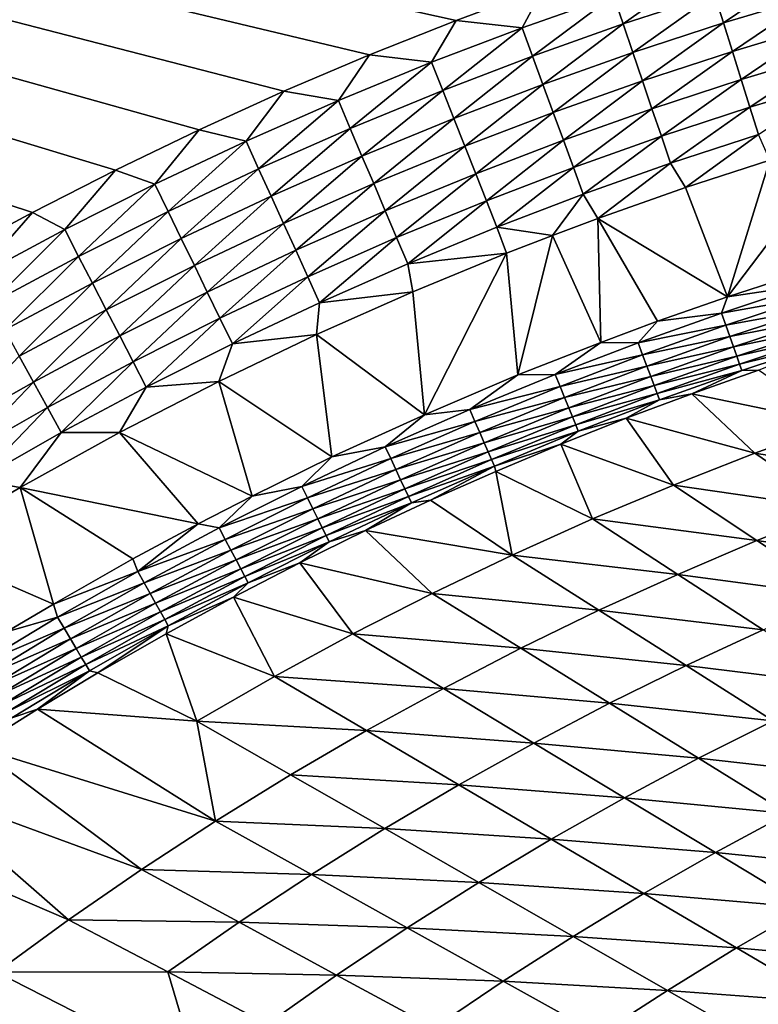
# Model space of a CAD drawing. Extents: x -97 to 72, y -152 to -77.
# Drawn here: x -74 to -68, y -91 to -83 of the extents above; entities that cross this region are included whole.
import ezdxf

# ---------------------------------------------------------------- set-up
doc = ezdxf.new("R2010")
doc.units = 0
doc.layers.add('WANNA', color=7, linetype='CONTINUOUS')

msp = doc.modelspace()

# ---------------------------------------------------------------- linework, layer by layer
at = {"layer": 'WANNA'}
for points in [[(-75.0044, -85.227), (-74.3236, -84.8598), (-96.19, -77.6728)], [(-74.3236, -84.8598), (-73.6346, -84.5084), (-96.19, -77.6728)], [(-73.6346, -84.5084), (-72.9377, -84.173), (-96.19, -77.6728)], [(-72.9377, -84.173), (-72.2332, -83.8539), (-96.19, -77.6728)], [(-72.2332, -83.8539), (-71.5215, -83.5511), (-96.19, -77.6728)], [(-71.5215, -83.5511), (-70.803, -83.2649), (-96.19, -77.6728)], [(-70.803, -83.2649), (-70.078, -82.9954), (-96.19, -77.6728)], [(-88.6624, -107.3737, -59.5), (-88.6624, -77.6728, -59.5), (-49.2074, -146.7616, -59.5)], [(-88.6624, -77.6728, -59.5), (71.639, -77.6728, -59.5), (-49.2074, -146.7616, -59.5)], [(-69.4966, -83.0576, -0.0067), (-69.4157, -83.2951, -0.0269), (-68.7322, -82.8074, -0.0067)], [(-68.657, -83.0468, -0.0269), (-68.7322, -82.8074, -0.0067), (-69.4157, -83.2951, -0.0269)], [(-68.657, -83.0468, -0.0269), (-68.5821, -83.2855, -0.0606), (-67.8926, -82.8169, -0.0269)], [(-67.8235, -83.0574, -0.0606), (-67.8926, -82.8169, -0.0269), (-68.5821, -83.2855, -0.0606)], [(-70.078, -82.9954), (-70.803, -83.2649), (-70.2548, -83.3262, -0.0067)], [(-70.2548, -83.3262, -0.0067), (-69.4966, -83.0576, -0.0067), (-70.078, -82.9954)], [(-70.2548, -83.3262, -0.0067), (-70.1681, -83.5617, -0.0269), (-69.4966, -83.0576, -0.0067)], [(-69.4157, -83.2951, -0.0269), (-69.4966, -83.0576, -0.0067), (-70.1681, -83.5617, -0.0269)], [(-69.4157, -83.2951, -0.0269), (-69.335, -83.5319, -0.0606), (-68.657, -83.0468, -0.0269)], [(-68.5821, -83.2855, -0.0606), (-68.657, -83.0468, -0.0269), (-69.335, -83.5319, -0.0606)], [(-68.5821, -83.2855, -0.0606), (-68.5077, -83.5224, -0.1079), (-67.8235, -83.0574, -0.0606)], [(-67.7548, -83.2961, -0.1079), (-67.8235, -83.0574, -0.0606), (-68.5077, -83.5224, -0.1079)], [(-70.803, -83.2649), (-71.5215, -83.5511), (-71.0062, -83.6132, -0.0067)], [(-71.0062, -83.6132, -0.0067), (-70.2548, -83.3262, -0.0067), (-70.803, -83.2649)], [(-70.1681, -83.5617, -0.0269), (-70.0817, -83.7965, -0.0606), (-69.4157, -83.2951, -0.0269)], [(-69.335, -83.5319, -0.0606), (-69.4157, -83.2951, -0.0269), (-70.0817, -83.7965, -0.0606)], [(-69.335, -83.5319, -0.0606), (-69.2549, -83.767, -0.1079), (-68.5821, -83.2855, -0.0606)], [(-68.5077, -83.5224, -0.1079), (-68.5821, -83.2855, -0.0606), (-69.2549, -83.767, -0.1079)], [(-68.5077, -83.5224, -0.1079), (-68.4342, -83.7566, -0.1684), (-67.7548, -83.2961, -0.1079)], [(-67.687, -83.532, -0.1684), (-67.7548, -83.2961, -0.1079), (-68.4342, -83.7566, -0.1684)], [(-71.0062, -83.6132, -0.0067), (-70.9138, -83.8465, -0.0269), (-70.2548, -83.3262, -0.0067)], [(-70.1681, -83.5617, -0.0269), (-70.2548, -83.3262, -0.0067), (-70.9138, -83.8465, -0.0269)], [(-71.5215, -83.5511), (-72.2332, -83.8539), (-71.7812, -83.9314, -0.0067)], [(-71.7812, -83.9314, -0.0067), (-71.0062, -83.6132, -0.0067), (-71.5215, -83.5511)], [(-70.9138, -83.8465, -0.0269), (-70.8217, -84.0791, -0.0606), (-70.1681, -83.5617, -0.0269)], [(-70.0817, -83.7965, -0.0606), (-70.1681, -83.5617, -0.0269), (-70.8217, -84.0791, -0.0606)], [(-70.0817, -83.7965, -0.0606), (-69.9959, -84.0295, -0.1079), (-69.335, -83.5319, -0.0606)], [(-69.2549, -83.767, -0.1079), (-69.335, -83.5319, -0.0606), (-69.9959, -84.0295, -0.1079)], [(-69.2549, -83.767, -0.1079), (-69.1757, -83.9993, -0.1684), (-68.5077, -83.5224, -0.1079)], [(-68.4342, -83.7566, -0.1684), (-68.5077, -83.5224, -0.1079), (-69.1757, -83.9993, -0.1684)], [(-68.4342, -83.7566, -0.1684), (-68.3618, -83.987, -0.242), (-67.687, -83.532, -0.1684)], [(-67.6203, -83.7641, -0.242), (-67.687, -83.532, -0.1684), (-68.3618, -83.987, -0.242)], [(-71.7812, -83.9314, -0.0067), (-71.683, -84.1623, -0.0269), (-71.0062, -83.6132, -0.0067)], [(-70.9138, -83.8465, -0.0269), (-71.0062, -83.6132, -0.0067), (-71.683, -84.1623, -0.0269)], [(-70.8217, -84.0791, -0.0606), (-70.7303, -84.31, -0.1079), (-70.0817, -83.7965, -0.0606)], [(-69.9959, -84.0295, -0.1079), (-70.0817, -83.7965, -0.0606), (-70.7303, -84.31, -0.1079)], [(-69.9959, -84.0295, -0.1079), (-69.9111, -84.2599, -0.1684), (-69.2549, -83.767, -0.1079)], [(-69.1757, -83.9993, -0.1684), (-69.2549, -83.767, -0.1079), (-69.9111, -84.2599, -0.1684)], [(-69.1757, -83.9993, -0.1684), (-69.0978, -84.2279, -0.242), (-68.4342, -83.7566, -0.1684)], [(-68.3618, -83.987, -0.242), (-68.4342, -83.7566, -0.1684), (-69.0978, -84.2279, -0.242)], [(-68.3618, -83.987, -0.242), (-68.291, -84.2127, -0.3282), (-67.6203, -83.7641, -0.242)], [(-72.2332, -83.8539), (-72.9377, -84.173), (-72.548, -84.2692, -0.0067)], [(-71.7812, -83.9314, -0.0067), (-72.2332, -83.8539), (-72.548, -84.2692, -0.0067)], [(-71.683, -84.1623, -0.0269), (-71.5851, -84.3925, -0.0606), (-70.9138, -83.8465, -0.0269)], [(-70.8217, -84.0791, -0.0606), (-70.9138, -83.8465, -0.0269), (-71.5851, -84.3925, -0.0606)], [(-72.548, -84.2692, -0.0067), (-72.444, -84.4975, -0.0269), (-71.7812, -83.9314, -0.0067)], [(-71.683, -84.1623, -0.0269), (-71.7812, -83.9314, -0.0067), (-72.444, -84.4975, -0.0269)], [(-70.7303, -84.31, -0.1079), (-70.6399, -84.5382, -0.1684), (-69.9959, -84.0295, -0.1079)], [(-69.9111, -84.2599, -0.1684), (-69.9959, -84.0295, -0.1079), (-70.6399, -84.5382, -0.1684)], [(-69.9111, -84.2599, -0.1684), (-69.8277, -84.4865, -0.242), (-69.1757, -83.9993, -0.1684)], [(-69.0978, -84.2279, -0.242), (-69.1757, -83.9993, -0.1684), (-69.8277, -84.4865, -0.242)], [(-69.0978, -84.2279, -0.242), (-69.0215, -84.4517, -0.3282), (-68.3618, -83.987, -0.242)], [(-68.291, -84.2127, -0.3282), (-68.3618, -83.987, -0.242), (-69.0215, -84.4517, -0.3282)], [(-71.5851, -84.3925, -0.0606), (-71.4879, -84.6211, -0.1079), (-70.8217, -84.0791, -0.0606)], [(-70.7303, -84.31, -0.1079), (-70.8217, -84.0791, -0.0606), (-71.4879, -84.6211, -0.1079)], [(-72.9377, -84.173), (-73.6346, -84.5084), (-73.306, -84.6262, -0.0067)], [(-72.548, -84.2692, -0.0067), (-72.9377, -84.173), (-73.306, -84.6262, -0.0067)], [(-72.444, -84.4975, -0.0269), (-72.3403, -84.7252, -0.0606), (-71.683, -84.1623, -0.0269)], [(-71.5851, -84.3925, -0.0606), (-71.683, -84.1623, -0.0269), (-72.3403, -84.7252, -0.0606)], [(-69.0215, -84.4517, -0.3282), (-68.896, -84.6527, -0.4265), (-68.291, -84.2127, -0.3282)], [(-68.896, -84.6527, -0.4265), (-68.1971, -84.4249, -0.4265), (-68.291, -84.2127, -0.3282)], [(-73.306, -84.6262, -0.0067), (-73.1963, -84.8518, -0.0269), (-72.548, -84.2692, -0.0067)], [(-72.444, -84.4975, -0.0269), (-72.548, -84.2692, -0.0067), (-73.1963, -84.8518, -0.0269)], [(-70.6399, -84.5382, -0.1684), (-70.551, -84.7628, -0.242), (-69.9111, -84.2599, -0.1684)], [(-69.8277, -84.4865, -0.242), (-69.9111, -84.2599, -0.1684), (-70.551, -84.7628, -0.242)], [(-69.8277, -84.4865, -0.242), (-69.746, -84.7084, -0.3282), (-69.0978, -84.2279, -0.242)], [(-69.0215, -84.4517, -0.3282), (-69.0978, -84.2279, -0.242), (-69.746, -84.7084, -0.3282)], [(-68.548, -85.5605, -0.8717), (-67.622, -85.2633, -0.8713), (-67.5332, -84.225, -0.4265)], [(-67.5332, -84.225, -0.4265), (-68.1971, -84.4249, -0.4265), (-68.548, -85.5605, -0.8717)], [(-71.4879, -84.6211, -0.1079), (-71.3918, -84.8469, -0.1684), (-70.7303, -84.31, -0.1079)], [(-70.6399, -84.5382, -0.1684), (-70.7303, -84.31, -0.1079), (-71.3918, -84.8469, -0.1684)], [(-72.3403, -84.7252, -0.0606), (-72.2373, -84.9512, -0.1079), (-71.5851, -84.3925, -0.0606)], [(-71.4879, -84.6211, -0.1079), (-71.5851, -84.3925, -0.0606), (-72.2373, -84.9512, -0.1079)], [(-69.746, -84.7084, -0.3282), (-69.6262, -84.9102, -0.4265), (-69.0215, -84.4517, -0.3282)], [(-69.6262, -84.9102, -0.4265), (-68.896, -84.6527, -0.4265), (-69.0215, -84.4517, -0.3282)], [(-68.1971, -84.4249, -0.4265), (-68.896, -84.6527, -0.4265), (-68.548, -85.5605, -0.8717)], [(-73.6346, -84.5084), (-74.3236, -84.8598), (-74.0548, -85.0022, -0.0067)], [(-73.306, -84.6262, -0.0067), (-73.6346, -84.5084), (-74.0548, -85.0022, -0.0067)], [(-73.1963, -84.8518, -0.0269), (-73.0868, -85.0768, -0.0606), (-72.444, -84.4975, -0.0269)], [(-72.3403, -84.7252, -0.0606), (-72.444, -84.4975, -0.0269), (-73.0868, -85.0768, -0.0606)], [(-71.3918, -84.8469, -0.1684), (-71.2972, -85.0692, -0.242), (-70.6399, -84.5382, -0.1684)], [(-70.551, -84.7628, -0.242), (-70.6399, -84.5382, -0.1684), (-71.2972, -85.0692, -0.242)], [(-70.551, -84.7628, -0.242), (-70.464, -84.9827, -0.3282), (-69.8277, -84.4865, -0.242)], [(-69.746, -84.7084, -0.3282), (-69.8277, -84.4865, -0.242), (-70.464, -84.9827, -0.3282)], [(-74.0548, -85.0022, -0.0067), (-73.9394, -85.225, -0.0269), (-73.306, -84.6262, -0.0067)], [(-73.1963, -84.8518, -0.0269), (-73.306, -84.6262, -0.0067), (-73.9394, -85.225, -0.0269)], [(-72.2373, -84.9512, -0.1079), (-72.1356, -85.1746, -0.1684), (-71.4879, -84.6211, -0.1079)], [(-71.3918, -84.8469, -0.1684), (-71.4879, -84.6211, -0.1079), (-72.1356, -85.1746, -0.1684)], [(-69.746, -84.7084, -0.3282), (-70.464, -84.9827, -0.3282), (-70.0017, -85.0506, -0.4265)], [(-70.0017, -85.0506, -0.4265), (-69.6262, -84.9102, -0.4265), (-69.746, -84.7084, -0.3282)], [(-68.896, -84.6527, -0.4265), (-69.6262, -84.9102, -0.4265), (-68.548, -85.5605, -0.8717)], [(-73.0868, -85.0768, -0.0606), (-72.9782, -85.3001, -0.1079), (-72.3403, -84.7252, -0.0606)], [(-72.2373, -84.9512, -0.1079), (-72.3403, -84.7252, -0.0606), (-72.9782, -85.3001, -0.1079)], [(-71.2972, -85.0692, -0.242), (-71.2046, -85.2868, -0.3282), (-70.551, -84.7628, -0.242)], [(-70.464, -84.9827, -0.3282), (-70.551, -84.7628, -0.242), (-71.2046, -85.2868, -0.3282)], [(-74.3236, -84.8598), (-75.0044, -85.227), (-74.7939, -85.397, -0.0067)], [(-74.0548, -85.0022, -0.0067), (-74.3236, -84.8598), (-74.7939, -85.397, -0.0067)], [(-73.9394, -85.225, -0.0269), (-73.8243, -85.4471, -0.0606), (-73.1963, -84.8518, -0.0269)], [(-73.0868, -85.0768, -0.0606), (-73.1963, -84.8518, -0.0269), (-73.8243, -85.4471, -0.0606)], [(-72.1356, -85.1746, -0.1684), (-72.0354, -85.3943, -0.242), (-71.3918, -84.8469, -0.1684)], [(-71.2972, -85.0692, -0.242), (-71.3918, -84.8469, -0.1684), (-72.0354, -85.3943, -0.242)], [(-72.9782, -85.3001, -0.1079), (-72.8708, -85.5209, -0.1684), (-72.2373, -84.9512, -0.1079)], [(-72.1356, -85.1746, -0.1684), (-72.2373, -84.9512, -0.1079), (-72.8708, -85.5209, -0.1684)], [(-69.6262, -84.9102, -0.4265), (-70.0017, -85.0506, -0.4265), (-69.6015, -85.9388, -0.8723)], [(-69.1287, -85.7636, -0.872), (-68.548, -85.5605, -0.8717), (-69.6262, -84.9102, -0.4265)], [(-69.6015, -85.9388, -0.8723), (-69.1287, -85.7636, -0.872), (-69.6262, -84.9102, -0.4265)], [(-74.7939, -85.397, -0.0067), (-74.6729, -85.6168, -0.0269), (-74.0548, -85.0022, -0.0067)], [(-73.9394, -85.225, -0.0269), (-74.0548, -85.0022, -0.0067), (-74.6729, -85.6168, -0.0269)], [(-70.464, -84.9827, -0.3282), (-71.2046, -85.2868, -0.3282), (-70.3835, -85.1989, -0.4265)], [(-70.3835, -85.1989, -0.4265), (-70.0017, -85.0506, -0.4265), (-70.464, -84.9827, -0.3282)], [(-73.8243, -85.4471, -0.0606), (-73.7101, -85.6677, -0.1079), (-73.0868, -85.0768, -0.0606)], [(-72.9782, -85.3001, -0.1079), (-73.0868, -85.0768, -0.0606), (-73.7101, -85.6677, -0.1079)], [(-72.0354, -85.3943, -0.242), (-71.9374, -85.6095, -0.3282), (-71.2972, -85.0692, -0.242)], [(-71.2046, -85.2868, -0.3282), (-71.2972, -85.0692, -0.242), (-71.9374, -85.6095, -0.3282)], [(-70.0017, -85.0506, -0.4265), (-70.3835, -85.1989, -0.4265), (-70.2892, -86.2097, -0.8726)], [(-70.2892, -86.2097, -0.8726), (-69.6015, -85.9388, -0.8723), (-70.0017, -85.0506, -0.4265)], [(-72.8708, -85.5209, -0.1684), (-72.7652, -85.738, -0.242), (-72.1356, -85.1746, -0.1684)], [(-72.0354, -85.3943, -0.242), (-72.1356, -85.1746, -0.1684), (-72.7652, -85.738, -0.242)], [(-71.1638, -85.5202, -0.4265), (-70.3835, -85.1989, -0.4265), (-71.2046, -85.2868, -0.3282)], [(-70.3835, -85.1989, -0.4265), (-71.1638, -85.5202, -0.4265), (-71.0667, -86.5396, -0.8729)], [(-71.0667, -86.5396, -0.8729), (-70.2892, -86.2097, -0.8726), (-70.3835, -85.1989, -0.4265)], [(-74.6729, -85.6168, -0.0269), (-74.5522, -85.8359, -0.0606), (-73.9394, -85.225, -0.0269)], [(-73.8243, -85.4471, -0.0606), (-73.9394, -85.225, -0.0269), (-74.5522, -85.8359, -0.0606)], [(-67.622, -85.2633, -0.8713), (-68.548, -85.5605, -0.8717), (-67.8974, -85.4654, -0.9298)], [(-73.7101, -85.6677, -0.1079), (-73.5972, -85.8856, -0.1684), (-72.9782, -85.3001, -0.1079)], [(-72.8708, -85.5209, -0.1684), (-72.9782, -85.3001, -0.1079), (-73.5972, -85.8856, -0.1684)], [(-71.2046, -85.2868, -0.3282), (-71.9374, -85.6095, -0.3282), (-71.1638, -85.5202, -0.4265)], [(-74.5522, -85.8359, -0.0606), (-74.4324, -86.0535, -0.1079), (-73.8243, -85.4471, -0.0606)], [(-73.7101, -85.6677, -0.1079), (-73.8243, -85.4471, -0.0606), (-74.4324, -86.0535, -0.1079)], [(-72.7652, -85.738, -0.242), (-72.6617, -85.9507, -0.3282), (-72.0354, -85.3943, -0.242)], [(-71.9374, -85.6095, -0.3282), (-72.0354, -85.3943, -0.242), (-72.6617, -85.9507, -0.3282)], [(-73.5972, -85.8856, -0.1684), (-73.4861, -86.1, -0.242), (-72.8708, -85.5209, -0.1684)], [(-72.7652, -85.738, -0.242), (-72.8708, -85.5209, -0.1684), (-73.4861, -86.1, -0.242)], [(-71.1638, -85.5202, -0.4265), (-71.9628, -85.8749, -0.4265), (-71.0667, -86.5396, -0.8729)], [(-71.9628, -85.8749, -0.4265), (-71.1638, -85.5202, -0.4265), (-71.9374, -85.6095, -0.3282)], [(-67.8974, -85.4654, -0.9298), (-68.5973, -85.6952, -0.93), (-67.8646, -85.5672, -1.0007)], [(-68.5973, -85.6952, -0.93), (-67.8974, -85.4654, -0.9298), (-68.548, -85.5605, -0.8717)], [(-71.9374, -85.6095, -0.3282), (-72.6617, -85.9507, -0.3282), (-71.9628, -85.8749, -0.4265)], [(-68.548, -85.5605, -0.8717), (-69.1287, -85.7636, -0.872), (-68.5973, -85.6952, -0.93)], [(-68.562, -85.7962, -1.0008), (-67.8646, -85.5672, -1.0007), (-68.5973, -85.6952, -0.93)], [(-67.8646, -85.5672, -1.0007), (-68.562, -85.7962, -1.0008), (-67.8339, -85.6624, -1.0835)], [(-74.4324, -86.0535, -0.1079), (-74.314, -86.2685, -0.1684), (-73.7101, -85.6677, -0.1079)], [(-73.5972, -85.8856, -0.1684), (-73.7101, -85.6677, -0.1079), (-74.314, -86.2685, -0.1684)], [(-68.529, -85.8908, -1.0834), (-67.8339, -85.6624, -1.0835), (-68.562, -85.7962, -1.0008)], [(-67.8339, -85.6624, -1.0835), (-68.529, -85.8908, -1.0834), (-67.8058, -85.7491, -1.177)], [(-73.4861, -86.1, -0.242), (-73.3773, -86.31, -0.3282), (-72.7652, -85.738, -0.242)], [(-72.6617, -85.9507, -0.3282), (-72.7652, -85.738, -0.242), (-73.3773, -86.31, -0.3282)], [(-69.1287, -85.7636, -0.872), (-69.6015, -85.9388, -0.8723), (-69.2914, -85.9419, -0.9303)], [(-68.5973, -85.6952, -0.93), (-69.2914, -85.9419, -0.9303), (-68.562, -85.7962, -1.0008)], [(-69.2914, -85.9419, -0.9303), (-68.5973, -85.6952, -0.93), (-69.1287, -85.7636, -0.872)], [(-68.4988, -85.977, -1.1766), (-67.8058, -85.7491, -1.177), (-68.529, -85.8908, -1.0834)], [(-67.8058, -85.7491, -1.177), (-68.4988, -85.977, -1.1766), (-67.7809, -85.8259, -1.2797)], [(-69.2536, -86.0421, -1.001), (-68.562, -85.7962, -1.0008), (-69.2914, -85.9419, -0.9303)], [(-68.562, -85.7962, -1.0008), (-69.2536, -86.0421, -1.001), (-68.529, -85.8908, -1.0834)], [(-68.4719, -86.0534, -1.2789), (-67.7809, -85.8259, -1.2797), (-68.4988, -85.977, -1.1766)], [(-67.7809, -85.8259, -1.2797), (-68.4719, -86.0534, -1.2789), (-67.7596, -85.8914, -1.3898)], [(-74.314, -86.2685, -0.1684), (-74.1976, -86.4801, -0.242), (-73.5972, -85.8856, -0.1684)], [(-73.4861, -86.1, -0.242), (-73.5972, -85.8856, -0.1684), (-74.1976, -86.4801, -0.242)], [(-71.9628, -85.8749, -0.4265), (-72.7759, -86.2637, -0.4265), (-71.8347, -86.8907, -0.8732)], [(-72.7759, -86.2637, -0.4265), (-71.9628, -85.8749, -0.4265), (-72.6617, -85.9507, -0.3282)], [(-71.8347, -86.8907, -0.8732), (-71.0667, -86.5396, -0.8729), (-71.9628, -85.8749, -0.4265)], [(-69.6015, -85.9388, -0.8723), (-70.2892, -86.2097, -0.8726), (-69.9791, -86.2052, -0.9306)], [(-69.2914, -85.9419, -0.9303), (-69.6015, -85.9388, -0.8723), (-69.9791, -86.2052, -0.9306)], [(-69.2183, -86.1358, -1.0833), (-68.529, -85.8908, -1.0834), (-69.2536, -86.0421, -1.001)], [(-68.529, -85.8908, -1.0834), (-69.2183, -86.1358, -1.0833), (-68.4988, -85.977, -1.1766)], [(-68.4489, -86.1188, -1.3886), (-67.7596, -85.8914, -1.3898), (-68.4719, -86.0534, -1.2789)], [(-67.7596, -85.8914, -1.3898), (-68.4489, -86.1188, -1.3886), (-67.7422, -85.9448, -1.5052)], [(-72.6617, -85.9507, -0.3282), (-73.3773, -86.31, -0.3282), (-72.7759, -86.2637, -0.4265)], [(-69.2914, -85.9419, -0.9303), (-69.9791, -86.2052, -0.9306), (-69.2536, -86.0421, -1.001)], [(-69.1859, -86.2215, -1.1761), (-68.4988, -85.977, -1.1766), (-69.2183, -86.1358, -1.0833)], [(-68.4988, -85.977, -1.1766), (-69.1859, -86.2215, -1.1761), (-68.4719, -86.0534, -1.2789)], [(-68.43, -86.1724, -1.5037), (-67.7422, -85.9448, -1.5052), (-68.4489, -86.1188, -1.3886)], [(-68.43, -86.1724, -1.5037), (-68.29, -86.1707, -1.6224), (-67.7422, -85.9448, -1.5052)], [(-74.314, -86.2685, -0.1684), (-74.4324, -86.0535, -0.1079), (-75.021, -86.6694, -0.1684)], [(-74.1976, -86.4801, -0.242), (-74.0835, -86.6873, -0.3282), (-73.4861, -86.1, -0.242)], [(-73.3773, -86.31, -0.3282), (-73.4861, -86.1, -0.242), (-74.0835, -86.6873, -0.3282)], [(-69.939, -86.3045, -1.0011), (-69.2536, -86.0421, -1.001), (-69.9791, -86.2052, -0.9306)], [(-69.2536, -86.0421, -1.001), (-69.939, -86.3045, -1.0011), (-69.2183, -86.1358, -1.0833)], [(-69.1571, -86.2975, -1.2781), (-68.4719, -86.0534, -1.2789), (-69.1859, -86.2215, -1.1761)], [(-68.4719, -86.0534, -1.2789), (-69.1571, -86.2975, -1.2781), (-68.4489, -86.1188, -1.3886)], [(-69.9013, -86.3976, -1.0831), (-69.2183, -86.1358, -1.0833), (-69.939, -86.3045, -1.0011)], [(-69.2183, -86.1358, -1.0833), (-69.9013, -86.3976, -1.0831), (-69.1859, -86.2215, -1.1761)], [(-69.1324, -86.3628, -1.3874), (-68.4489, -86.1188, -1.3886), (-69.1571, -86.2975, -1.2781)], [(-68.4489, -86.1188, -1.3886), (-69.1324, -86.3628, -1.3874), (-68.43, -86.1724, -1.5037)], [(-69.112, -86.4164, -1.5022), (-68.43, -86.1724, -1.5037), (-69.1324, -86.3628, -1.3874)], [(-69.112, -86.4164, -1.5022), (-68.8437, -86.3654, -1.6209), (-68.43, -86.1724, -1.5037)], [(-68.29, -86.1707, -1.6224), (-68.8437, -86.3654, -1.6209), (-67.6415, -86.6146, -3.6398)], [(-68.8437, -86.3654, -1.6209), (-68.29, -86.1707, -1.6224), (-68.43, -86.1724, -1.5037)], [(-72.7759, -86.2637, -0.4265), (-73.5987, -86.6869, -0.4265), (-72.4985, -87.2153, -0.8735)], [(-73.5987, -86.6869, -0.4265), (-72.7759, -86.2637, -0.4265), (-73.3773, -86.31, -0.3282)], [(-72.4985, -87.2153, -0.8735), (-71.8347, -86.8907, -0.8732), (-72.7759, -86.2637, -0.4265)], [(-70.2892, -86.2097, -0.8726), (-71.0667, -86.5396, -0.8729), (-70.6891, -86.4975, -0.9309)], [(-69.9791, -86.2052, -0.9306), (-70.6891, -86.4975, -0.9309), (-69.939, -86.3045, -1.0011)], [(-69.9791, -86.2052, -0.9306), (-70.2892, -86.2097, -0.8726), (-70.6891, -86.4975, -0.9309)], [(-69.8668, -86.4826, -1.1757), (-69.1859, -86.2215, -1.1761), (-69.9013, -86.3976, -1.0831)], [(-69.1859, -86.2215, -1.1761), (-69.8668, -86.4826, -1.1757), (-69.1571, -86.2975, -1.2781)], [(-75.021, -86.6694, -0.1684), (-74.8993, -86.878, -0.242), (-74.314, -86.2685, -0.1684)], [(-74.1976, -86.4801, -0.242), (-74.314, -86.2685, -0.1684), (-74.8993, -86.878, -0.242)], [(-73.3773, -86.31, -0.3282), (-74.0835, -86.6873, -0.3282), (-73.5987, -86.6869, -0.4265)], [(-70.6464, -86.5958, -1.0012), (-69.939, -86.3045, -1.0011), (-70.6891, -86.4975, -0.9309)], [(-69.939, -86.3045, -1.0011), (-70.6464, -86.5958, -1.0012), (-69.9013, -86.3976, -1.0831)], [(-69.8361, -86.5582, -1.2773), (-69.1571, -86.2975, -1.2781), (-69.8668, -86.4826, -1.1757)], [(-69.1571, -86.2975, -1.2781), (-69.8361, -86.5582, -1.2773), (-69.1324, -86.3628, -1.3874)], [(-70.6064, -86.6879, -1.083), (-69.9013, -86.3976, -1.0831), (-70.6464, -86.5958, -1.0012)], [(-69.9013, -86.3976, -1.0831), (-70.6064, -86.6879, -1.083), (-69.8668, -86.4826, -1.1757)], [(-69.8096, -86.6232, -1.3863), (-69.1324, -86.3628, -1.3874), (-69.8361, -86.5582, -1.2773)], [(-69.1324, -86.3628, -1.3874), (-69.8096, -86.6232, -1.3863), (-69.112, -86.4164, -1.5022)], [(-69.7877, -86.6769, -1.5007), (-69.112, -86.4164, -1.5022), (-69.8096, -86.6232, -1.3863)], [(-69.112, -86.4164, -1.5022), (-69.7877, -86.6769, -1.5007), (-69.391, -86.5698, -1.6194)], [(-68.8437, -86.3654, -1.6209), (-69.391, -86.5698, -1.6194), (-68.3202, -86.8603, -3.6442)], [(-69.391, -86.5698, -1.6194), (-68.8437, -86.3654, -1.6209), (-69.112, -86.4164, -1.5022)], [(-68.3202, -86.8603, -3.6442), (-67.6415, -86.6146, -3.6398), (-68.8437, -86.3654, -1.6209)], [(-74.8993, -86.878, -0.242), (-74.78, -87.0822, -0.3282), (-74.1976, -86.4801, -0.242)], [(-74.0835, -86.6873, -0.3282), (-74.1976, -86.4801, -0.242), (-74.78, -87.0822, -0.3282)], [(-70.6891, -86.4975, -0.9309), (-71.3913, -86.8076, -0.9311), (-70.6464, -86.5958, -1.0012)], [(-70.6891, -86.4975, -0.9309), (-71.0667, -86.5396, -0.8729), (-71.3913, -86.8076, -0.9311)], [(-70.5697, -86.7723, -1.1752), (-69.8668, -86.4826, -1.1757), (-70.6064, -86.6879, -1.083)], [(-69.8668, -86.4826, -1.1757), (-70.5697, -86.7723, -1.1752), (-69.8361, -86.5582, -1.2773)], [(-71.0667, -86.5396, -0.8729), (-71.8347, -86.8907, -0.8732), (-71.3913, -86.8076, -0.9311)], [(-70.5369, -86.8474, -1.2765), (-69.8361, -86.5582, -1.2773), (-70.5697, -86.7723, -1.1752)], [(-69.8361, -86.5582, -1.2773), (-70.5369, -86.8474, -1.2765), (-69.8096, -86.6232, -1.3863)], [(-69.391, -86.5698, -1.6194), (-69.9338, -86.7848, -1.618), (-68.9962, -87.1241, -3.6486)], [(-69.9338, -86.7848, -1.618), (-69.391, -86.5698, -1.6194), (-69.7877, -86.6769, -1.5007)], [(-68.9962, -87.1241, -3.6486), (-68.3202, -86.8603, -3.6442), (-69.391, -86.5698, -1.6194)], [(-71.3461, -86.9048, -1.0013), (-70.6464, -86.5958, -1.0012), (-71.3913, -86.8076, -0.9311)], [(-70.6464, -86.5958, -1.0012), (-71.3461, -86.9048, -1.0013), (-70.6064, -86.6879, -1.083)], [(-70.5086, -86.9121, -1.3851), (-69.8096, -86.6232, -1.3863), (-70.5369, -86.8474, -1.2765)], [(-69.8096, -86.6232, -1.3863), (-70.5086, -86.9121, -1.3851), (-69.7877, -86.6769, -1.5007)], [(-67.6415, -86.6146, -3.6398), (-68.3202, -86.8603, -3.6442), (-66.9777, -87.0773, -5.7304)], [(-74.78, -87.0822, -0.3282), (-74.4264, -87.1442, -0.4265), (-74.0835, -86.6873, -0.3282)], [(-73.5987, -86.6869, -0.4265), (-74.4264, -87.1442, -0.4265), (-72.9466, -87.4459, -0.8737)], [(-74.4264, -87.1442, -0.4265), (-73.5987, -86.6869, -0.4265), (-74.0835, -86.6873, -0.3282)], [(-72.9466, -87.4459, -0.8737), (-72.4985, -87.2153, -0.8735), (-73.5987, -86.6869, -0.4265)], [(-71.3037, -86.996, -1.0829), (-70.6064, -86.6879, -1.083), (-71.3461, -86.9048, -1.0013)], [(-70.6064, -86.6879, -1.083), (-71.3037, -86.996, -1.0829), (-70.5697, -86.7723, -1.1752)], [(-70.4852, -86.9658, -1.4991), (-69.7877, -86.6769, -1.5007), (-70.5086, -86.9121, -1.3851)], [(-69.7877, -86.6769, -1.5007), (-70.4852, -86.9658, -1.4991), (-69.9338, -86.7848, -1.618)], [(-71.3913, -86.8076, -0.9311), (-72.0854, -87.1352, -0.9314), (-71.3461, -86.9048, -1.0013)], [(-72.0854, -87.1352, -0.9314), (-71.3913, -86.8076, -0.9311), (-71.8347, -86.8907, -0.8732)], [(-71.2649, -87.0796, -1.1748), (-70.5697, -86.7723, -1.1752), (-71.3037, -86.996, -1.0829)], [(-70.5697, -86.7723, -1.1752), (-71.2649, -87.0796, -1.1748), (-70.5369, -86.8474, -1.2765)], [(-70.4743, -87.0112, -1.6166), (-69.9338, -86.7848, -1.618), (-70.4852, -86.9658, -1.4991)], [(-69.9338, -86.7848, -1.618), (-70.4743, -87.0112, -1.6166), (-69.669, -87.4059, -3.6529)], [(-68.9962, -87.1241, -3.6486), (-69.9338, -86.7848, -1.618), (-69.669, -87.4059, -3.6529)], [(-71.8347, -86.8907, -0.8732), (-72.4985, -87.2153, -0.8735), (-72.0854, -87.1352, -0.9314)], [(-72.0378, -87.2313, -1.0014), (-71.3461, -86.9048, -1.0013), (-72.0854, -87.1352, -0.9314)], [(-71.3461, -86.9048, -1.0013), (-72.0378, -87.2313, -1.0014), (-71.3037, -86.996, -1.0829)], [(-71.2301, -87.1541, -1.2757), (-70.5369, -86.8474, -1.2765), (-71.2649, -87.0796, -1.1748)], [(-70.5369, -86.8474, -1.2765), (-71.2301, -87.1541, -1.2757), (-70.5086, -86.9121, -1.3851)], [(-71.2, -87.2185, -1.3839), (-70.5086, -86.9121, -1.3851), (-71.2301, -87.1541, -1.2757)], [(-70.5086, -86.9121, -1.3851), (-71.2, -87.2185, -1.3839), (-70.4852, -86.9658, -1.4991)], [(-68.3202, -86.8603, -3.6442), (-68.9962, -87.1241, -3.6486), (-67.642, -87.3226, -5.7381)], [(-67.642, -87.3226, -5.7381), (-66.9777, -87.0773, -5.7304), (-68.3202, -86.8603, -3.6442)], [(-71.9931, -87.3215, -1.0828), (-71.3037, -86.996, -1.0829), (-72.0378, -87.2313, -1.0014)], [(-71.3037, -86.996, -1.0829), (-71.9931, -87.3215, -1.0828), (-71.2649, -87.0796, -1.1748)], [(-71.175, -87.2721, -1.4976), (-70.4852, -86.9658, -1.4991), (-71.2, -87.2185, -1.3839)], [(-71.175, -87.2721, -1.4976), (-71.0145, -87.2501, -1.6151), (-70.4852, -86.9658, -1.4991)], [(-71.0145, -87.2501, -1.6151), (-70.4743, -87.0112, -1.6166), (-70.4852, -86.9658, -1.4991)], [(-75.2546, -87.6351, -0.4265), (-74.4264, -87.1442, -0.4265), (-74.78, -87.0822, -0.3282)], [(-71.952, -87.4042, -1.1744), (-71.2649, -87.0796, -1.1748), (-71.9931, -87.3215, -1.0828)], [(-71.2649, -87.0796, -1.1748), (-71.952, -87.4042, -1.1744), (-71.2301, -87.1541, -1.2757)], [(-70.4743, -87.0112, -1.6166), (-71.0145, -87.2501, -1.6151), (-70.3377, -87.7058, -3.6572)], [(-69.669, -87.4059, -3.6529), (-70.4743, -87.0112, -1.6166), (-70.3377, -87.7058, -3.6572)], [(-74.4264, -87.1442, -0.4265), (-75.2546, -87.6351, -0.4265), (-74.1494, -88.1123, -0.8742)], [(-73.4879, -87.7371, -0.874), (-72.9466, -87.4459, -0.8737), (-74.4264, -87.1442, -0.4265)], [(-74.1494, -88.1123, -0.8742), (-73.4879, -87.7371, -0.874), (-74.4264, -87.1442, -0.4265)], [(-72.0854, -87.1352, -0.9314), (-72.7709, -87.4802, -0.9316), (-72.0378, -87.2313, -1.0014)], [(-72.7709, -87.4802, -0.9316), (-72.0854, -87.1352, -0.9314), (-72.4985, -87.2153, -0.8735)], [(-71.9153, -87.4782, -1.2749), (-71.2301, -87.1541, -1.2757), (-71.952, -87.4042, -1.1744)], [(-71.2301, -87.1541, -1.2757), (-71.9153, -87.4782, -1.2749), (-71.2, -87.2185, -1.3839)], [(-68.9962, -87.1241, -3.6486), (-69.669, -87.4059, -3.6529), (-68.3035, -87.5854, -5.7457)], [(-68.3035, -87.5854, -5.7457), (-67.642, -87.3226, -5.7381), (-68.9962, -87.1241, -3.6486)], [(-72.4985, -87.2153, -0.8735), (-72.9466, -87.4459, -0.8737), (-72.7709, -87.4802, -0.9316)], [(-72.7209, -87.5751, -1.0015), (-72.0378, -87.2313, -1.0014), (-72.7709, -87.4802, -0.9316)], [(-72.0378, -87.2313, -1.0014), (-72.7209, -87.5751, -1.0015), (-71.9931, -87.3215, -1.0828)], [(-71.8834, -87.5422, -1.3827), (-71.2, -87.2185, -1.3839), (-71.9153, -87.4782, -1.2749)], [(-71.2, -87.2185, -1.3839), (-71.8834, -87.5422, -1.3827), (-71.175, -87.2721, -1.4976)], [(-72.6739, -87.6643, -1.0826), (-71.9931, -87.3215, -1.0828), (-72.7209, -87.5751, -1.0015)], [(-71.9931, -87.3215, -1.0828), (-72.6739, -87.6643, -1.0826), (-71.952, -87.4042, -1.1744)], [(-71.8567, -87.5956, -1.4961), (-71.175, -87.2721, -1.4976), (-71.8834, -87.5422, -1.3827)], [(-71.8567, -87.5956, -1.4961), (-71.5565, -87.5027, -1.6137), (-71.175, -87.2721, -1.4976)], [(-71.0145, -87.2501, -1.6151), (-71.5565, -87.5027, -1.6137), (-70.3377, -87.7058, -3.6572)], [(-71.5565, -87.5027, -1.6137), (-71.0145, -87.2501, -1.6151), (-71.175, -87.2721, -1.4976)], [(-67.642, -87.3226, -5.7381), (-68.3035, -87.5854, -5.7457), (-66.962, -87.786, -7.8373)], [(-72.6307, -87.7461, -1.1739), (-71.952, -87.4042, -1.1744), (-72.6739, -87.6643, -1.0826)], [(-71.952, -87.4042, -1.1744), (-72.6307, -87.7461, -1.1739), (-71.9153, -87.4782, -1.2749)], [(-69.669, -87.4059, -3.6529), (-70.3377, -87.7058, -3.6572), (-68.9617, -87.8658, -5.7531)], [(-68.9617, -87.8658, -5.7531), (-68.3035, -87.5854, -5.7457), (-69.669, -87.4059, -3.6529)], [(-72.9466, -87.4459, -0.8737), (-73.4879, -87.7371, -0.874), (-73.4474, -87.8423, -0.9319)], [(-72.7709, -87.4802, -0.9316), (-72.9466, -87.4459, -0.8737), (-73.4474, -87.8423, -0.9319)], [(-72.7709, -87.4802, -0.9316), (-73.4474, -87.8423, -0.9319), (-72.7209, -87.5751, -1.0015)], [(-72.5919, -87.8193, -1.2741), (-71.9153, -87.4782, -1.2749), (-72.6307, -87.7461, -1.1739)], [(-71.9153, -87.4782, -1.2749), (-72.5919, -87.8193, -1.2741), (-71.8834, -87.5422, -1.3827)], [(-72.5583, -87.8829, -1.3816), (-71.8834, -87.5422, -1.3827), (-72.5919, -87.8193, -1.2741)], [(-71.8834, -87.5422, -1.3827), (-72.5583, -87.8829, -1.3816), (-71.8567, -87.5956, -1.4961)], [(-71.5565, -87.5027, -1.6137), (-72.1022, -87.7706, -1.6123), (-71.0018, -88.0237, -3.6613)], [(-72.1022, -87.7706, -1.6123), (-71.5565, -87.5027, -1.6137), (-71.8567, -87.5956, -1.4961)], [(-71.0018, -88.0237, -3.6613), (-70.3377, -87.7058, -3.6572), (-71.5565, -87.5027, -1.6137)], [(-74.5384, -88.3433, -0.8744), (-74.1494, -88.1123, -0.8742), (-75.2546, -87.6351, -0.4265)], [(-73.395, -87.936, -1.0016), (-72.7209, -87.5751, -1.0015), (-73.4474, -87.8423, -0.9319)], [(-72.7209, -87.5751, -1.0015), (-73.395, -87.936, -1.0016), (-72.6739, -87.6643, -1.0826)], [(-72.53, -87.9361, -1.4946), (-71.8567, -87.5956, -1.4961), (-72.5583, -87.8829, -1.3816)], [(-71.8567, -87.5956, -1.4961), (-72.53, -87.9361, -1.4946), (-72.1022, -87.7706, -1.6123)], [(-68.3035, -87.5854, -5.7457), (-68.9617, -87.8658, -5.7531), (-67.6092, -88.0477, -7.8476)], [(-67.6092, -88.0477, -7.8476), (-66.962, -87.786, -7.8373), (-68.3035, -87.5854, -5.7457)], [(-73.4879, -87.7371, -0.874), (-74.1494, -88.1123, -0.8742), (-73.4474, -87.8423, -0.9319)], [(-73.3458, -88.024, -1.0825), (-72.6739, -87.6643, -1.0826), (-73.395, -87.936, -1.0016)], [(-72.6739, -87.6643, -1.0826), (-73.3458, -88.024, -1.0825), (-72.6307, -87.7461, -1.1739)], [(-70.3377, -87.7058, -3.6572), (-71.0018, -88.0237, -3.6613), (-69.6158, -88.1639, -5.7603)], [(-69.6158, -88.1639, -5.7603), (-68.9617, -87.8658, -5.7531), (-70.3377, -87.7058, -3.6572)], [(-73.3004, -88.1049, -1.1735), (-72.6307, -87.7461, -1.1739), (-73.3458, -88.024, -1.0825)], [(-72.6307, -87.7461, -1.1739), (-73.3004, -88.1049, -1.1735), (-72.5919, -87.8193, -1.2741)], [(-73.2597, -88.1774, -1.2734), (-72.5919, -87.8193, -1.2741), (-73.3004, -88.1049, -1.1735)], [(-72.5919, -87.8193, -1.2741), (-73.2597, -88.1774, -1.2734), (-72.5583, -87.8829, -1.3816)], [(-72.1022, -87.7706, -1.6123), (-72.6533, -88.0553, -1.6108), (-71.6603, -88.3596, -3.6653)], [(-72.6533, -88.0553, -1.6108), (-72.1022, -87.7706, -1.6123), (-72.53, -87.9361, -1.4946)], [(-71.6603, -88.3596, -3.6653), (-71.0018, -88.0237, -3.6613), (-72.1022, -87.7706, -1.6123)], [(-74.1146, -88.2213, -0.9321), (-73.4474, -87.8423, -0.9319), (-74.1494, -88.1123, -0.8742)], [(-73.4474, -87.8423, -0.9319), (-74.1146, -88.2213, -0.9321), (-73.395, -87.936, -1.0016)], [(-73.2242, -88.2405, -1.3805), (-72.5583, -87.8829, -1.3816), (-73.2597, -88.1774, -1.2734)], [(-72.5583, -87.8829, -1.3816), (-73.2242, -88.2405, -1.3805), (-72.53, -87.9361, -1.4946)], [(-68.9617, -87.8658, -5.7531), (-69.6158, -88.1639, -5.7603), (-68.2528, -88.3267, -7.8577)], [(-68.2528, -88.3267, -7.8577), (-67.6092, -88.0477, -7.8476), (-68.9617, -87.8658, -5.7531)], [(-74.0598, -88.3137, -1.0017), (-73.395, -87.936, -1.0016), (-74.1146, -88.2213, -0.9321)], [(-73.395, -87.936, -1.0016), (-74.0598, -88.3137, -1.0017), (-73.3458, -88.024, -1.0825)], [(-73.1944, -88.2934, -1.4931), (-72.53, -87.9361, -1.4946), (-73.2242, -88.2405, -1.3805)], [(-72.53, -87.9361, -1.4946), (-73.1944, -88.2934, -1.4931), (-72.6533, -88.0553, -1.6108)], [(-74.0083, -88.4005, -1.0824), (-73.3458, -88.024, -1.0825), (-74.0598, -88.3137, -1.0017)], [(-73.3458, -88.024, -1.0825), (-74.0083, -88.4005, -1.0824), (-73.3004, -88.1049, -1.1735)], [(-72.6533, -88.0553, -1.6108), (-73.2116, -88.3587, -1.6093), (-72.3128, -88.7133, -3.6692)], [(-73.2116, -88.3587, -1.6093), (-72.6533, -88.0553, -1.6108), (-73.1944, -88.2934, -1.4931)], [(-71.6603, -88.3596, -3.6653), (-72.6533, -88.0553, -1.6108), (-72.3128, -88.7133, -3.6692)], [(-71.0018, -88.0237, -3.6613), (-71.6603, -88.3596, -3.6653), (-70.2651, -88.4795, -5.7674)], [(-70.2651, -88.4795, -5.7674), (-69.6158, -88.1639, -5.7603), (-71.0018, -88.0237, -3.6613)], [(-74.1494, -88.1123, -0.8742), (-74.5384, -88.3433, -0.8744), (-74.1146, -88.2213, -0.9321)], [(-73.9608, -88.4804, -1.1731), (-73.3004, -88.1049, -1.1735), (-74.0083, -88.4005, -1.0824)], [(-73.3004, -88.1049, -1.1735), (-73.9608, -88.4804, -1.1731), (-73.2597, -88.1774, -1.2734)], [(-74.1146, -88.2213, -0.9321), (-74.7718, -88.617, -0.9324), (-74.0598, -88.3137, -1.0017)], [(-74.7718, -88.617, -0.9324), (-74.1146, -88.2213, -0.9321), (-74.5384, -88.3433, -0.8744)], [(-73.9182, -88.5521, -1.2726), (-73.2597, -88.1774, -1.2734), (-73.9608, -88.4804, -1.1731)], [(-73.2597, -88.1774, -1.2734), (-73.9182, -88.5521, -1.2726), (-73.2242, -88.2405, -1.3805)], [(-69.6158, -88.1639, -5.7603), (-70.2651, -88.4795, -5.7674), (-68.8924, -88.6228, -7.8675)], [(-68.8924, -88.6228, -7.8675), (-68.2528, -88.3267, -7.8577), (-69.6158, -88.1639, -5.7603)], [(-73.8809, -88.6146, -1.3794), (-73.2242, -88.2405, -1.3805), (-73.9182, -88.5521, -1.2726)], [(-73.2242, -88.2405, -1.3805), (-73.8809, -88.6146, -1.3794), (-73.1944, -88.2934, -1.4931)], [(-73.8495, -88.6672, -1.4917), (-73.1944, -88.2934, -1.4931), (-73.8809, -88.6146, -1.3794)], [(-73.8495, -88.6672, -1.4917), (-73.7788, -88.683, -1.6078), (-73.1944, -88.2934, -1.4931)], [(-73.7788, -88.683, -1.6078), (-73.2116, -88.3587, -1.6093), (-73.1944, -88.2934, -1.4931)], [(-74.7147, -88.7079, -1.0018), (-74.0598, -88.3137, -1.0017), (-74.7718, -88.617, -0.9324)], [(-74.0598, -88.3137, -1.0017), (-74.7147, -88.7079, -1.0018), (-74.0083, -88.4005, -1.0824)], [(-73.2116, -88.3587, -1.6093), (-73.7788, -88.683, -1.6078), (-72.9584, -89.0846, -3.673)], [(-72.3128, -88.7133, -3.6692), (-73.2116, -88.3587, -1.6093), (-72.9584, -89.0846, -3.673)], [(-71.6603, -88.3596, -3.6653), (-72.3128, -88.7133, -3.6692), (-70.9091, -88.8126, -5.7743)], [(-70.9091, -88.8126, -5.7743), (-70.2651, -88.4795, -5.7674), (-71.6603, -88.3596, -3.6653)], [(-68.2528, -88.3267, -7.8577), (-68.8924, -88.6228, -7.8675), (-67.5425, -88.7885, -9.9667)], [(-74.661, -88.7935, -1.0823), (-74.0083, -88.4005, -1.0824), (-74.7147, -88.7079, -1.0018)], [(-74.0083, -88.4005, -1.0824), (-74.661, -88.7935, -1.0823), (-73.9608, -88.4804, -1.1731)], [(-74.6114, -88.8723, -1.1727), (-73.9608, -88.4804, -1.1731), (-74.661, -88.7935, -1.0823)], [(-73.9608, -88.4804, -1.1731), (-74.6114, -88.8723, -1.1727), (-73.9182, -88.5521, -1.2726)], [(-74.5669, -88.9432, -1.2718), (-73.9182, -88.5521, -1.2726), (-74.6114, -88.8723, -1.1727)], [(-73.9182, -88.5521, -1.2726), (-74.5669, -88.9432, -1.2718), (-73.8809, -88.6146, -1.3794)], [(-70.2651, -88.4795, -5.7674), (-70.9091, -88.8126, -5.7743), (-69.5272, -88.936, -7.8772)], [(-69.5272, -88.936, -7.8772), (-68.8924, -88.6228, -7.8675), (-70.2651, -88.4795, -5.7674)], [(-74.5278, -89.0051, -1.3783), (-73.8809, -88.6146, -1.3794), (-74.5669, -88.9432, -1.2718)], [(-73.8809, -88.6146, -1.3794), (-74.5278, -89.0051, -1.3783), (-73.8495, -88.6672, -1.4917)], [(-68.8924, -88.6228, -7.8675), (-69.5272, -88.936, -7.8772), (-68.1677, -89.0826, -9.9788)], [(-68.1677, -89.0826, -9.9788), (-67.5425, -88.7885, -9.9667), (-68.8924, -88.6228, -7.8675)], [(-74.4948, -89.0574, -1.4902), (-73.8495, -88.6672, -1.4917), (-74.5278, -89.0051, -1.3783)], [(-74.4948, -89.0574, -1.4902), (-74.2814, -88.9843, -1.6065), (-73.8495, -88.6672, -1.4917)], [(-74.2814, -88.9843, -1.6065), (-73.7788, -88.683, -1.6078), (-73.8495, -88.6672, -1.4917)], [(-73.7788, -88.683, -1.6078), (-74.2814, -88.9843, -1.6065), (-72.9584, -89.0846, -3.673)], [(-72.3128, -88.7133, -3.6692), (-72.9584, -89.0846, -3.673), (-71.5469, -89.1631, -5.781)], [(-71.5469, -89.1631, -5.781), (-70.9091, -88.8126, -5.7743), (-72.3128, -88.7133, -3.6692)], [(-70.9091, -88.8126, -5.7743), (-71.5469, -89.1631, -5.781), (-70.1566, -89.2663, -7.8866)], [(-70.1566, -89.2663, -7.8866), (-69.5272, -88.936, -7.8772), (-70.9091, -88.8126, -5.7743)], [(-69.5272, -88.936, -7.8772), (-70.1566, -89.2663, -7.8866), (-68.7881, -89.3934, -9.9906)], [(-68.7881, -89.3934, -9.9906), (-68.1677, -89.0826, -9.9788), (-69.5272, -88.936, -7.8772)], [(-74.2814, -88.9843, -1.6065), (-74.7856, -89.3003, -1.6051), (-72.8015, -89.9155, -5.7938)], [(-74.7856, -89.3003, -1.6051), (-74.2814, -88.9843, -1.6065), (-74.4948, -89.0574, -1.4902)], [(-72.9584, -89.0846, -3.673), (-74.2814, -88.9843, -1.6065), (-72.8015, -89.9155, -5.7938)], [(-72.178, -89.5308, -5.7875), (-71.5469, -89.1631, -5.781), (-72.9584, -89.0846, -3.673)], [(-72.8015, -89.9155, -5.7938), (-72.178, -89.5308, -5.7875), (-72.9584, -89.0846, -3.673)], [(-68.1677, -89.0826, -9.9788), (-68.7881, -89.3934, -9.9906), (-67.4415, -89.5433, -12.0941)], [(-71.5469, -89.1631, -5.781), (-72.178, -89.5308, -5.7875), (-70.78, -89.6135, -7.8957)], [(-70.78, -89.6135, -7.8957), (-70.1566, -89.2663, -7.8866), (-71.5469, -89.1631, -5.781)], [(-70.1566, -89.2663, -7.8866), (-70.78, -89.6135, -7.8957), (-69.403, -89.7207, -10.0021)], [(-69.403, -89.7207, -10.0021), (-68.7881, -89.3934, -9.9906), (-70.1566, -89.2663, -7.8866)], [(-74.7856, -89.3003, -1.6051), (-75.2899, -89.6306, -1.6038), (-73.417, -90.317, -5.7999)], [(-73.417, -90.317, -5.7999), (-72.8015, -89.9155, -5.7938), (-74.7856, -89.3003, -1.6051)], [(-68.7881, -89.3934, -9.9906), (-69.403, -89.7207, -10.0021), (-68.0476, -89.8515, -12.1077)], [(-68.0476, -89.8515, -12.1077), (-67.4415, -89.5433, -12.0941), (-68.7881, -89.3934, -9.9906)], [(-72.178, -89.5308, -5.7875), (-72.8015, -89.9155, -5.7938), (-71.3965, -89.9774, -7.9045)], [(-71.3965, -89.9774, -7.9045), (-70.78, -89.6135, -7.8957), (-72.178, -89.5308, -5.7875)], [(-70.78, -89.6135, -7.8957), (-71.3965, -89.9774, -7.9045), (-70.012, -90.0645, -10.0133)], [(-70.012, -90.0645, -10.0133), (-69.403, -89.7207, -10.0021), (-70.78, -89.6135, -7.8957)], [(-75.2899, -89.6306, -1.6038), (-75.7927, -89.9747, -1.6024), (-74.0236, -90.7351, -5.8057)], [(-73.417, -90.317, -5.7999), (-75.2899, -89.6306, -1.6038), (-74.0236, -90.7351, -5.8057)], [(-69.403, -89.7207, -10.0021), (-70.012, -90.0645, -10.0133), (-68.6483, -90.1758, -12.1209)], [(-68.6483, -90.1758, -12.1209), (-68.0476, -89.8515, -12.1077), (-69.403, -89.7207, -10.0021)], [(-68.0476, -89.8515, -12.1077), (-68.6483, -90.1758, -12.1209), (-67.3058, -90.3104, -14.2284)], [(-72.8015, -89.9155, -5.7938), (-73.417, -90.317, -5.7999), (-72.0057, -90.3579, -7.9131)], [(-72.0057, -90.3579, -7.9131), (-71.3965, -89.9774, -7.9045), (-72.8015, -89.9155, -5.7938)], [(-74.0236, -90.7351, -5.8057), (-75.7927, -89.9747, -1.6024), (-74.6208, -91.1694, -5.8114)], [(-71.3965, -89.9774, -7.9045), (-72.0057, -90.3579, -7.9131), (-70.6142, -90.4246, -10.0241)], [(-70.6142, -90.4246, -10.0241), (-70.012, -90.0645, -10.0133), (-71.3965, -89.9774, -7.9045)], [(-70.012, -90.0645, -10.0133), (-70.6142, -90.4246, -10.0241), (-69.2429, -90.5162, -12.1338)], [(-69.2429, -90.5162, -12.1338), (-68.6483, -90.1758, -12.1209), (-70.012, -90.0645, -10.0133)], [(-68.6483, -90.1758, -12.1209), (-69.2429, -90.5162, -12.1338), (-67.8923, -90.6317, -14.243)], [(-67.8923, -90.6317, -14.243), (-67.3058, -90.3104, -14.2284), (-68.6483, -90.1758, -12.1209)], [(-73.417, -90.317, -5.7999), (-74.0236, -90.7351, -5.8057), (-72.6069, -90.7548, -7.9214)], [(-72.6069, -90.7548, -7.9214), (-72.0057, -90.3579, -7.9131), (-73.417, -90.317, -5.7999)], [(-72.0057, -90.3579, -7.9131), (-72.6069, -90.7548, -7.9214), (-71.2091, -90.8008, -10.0346)], [(-71.2091, -90.8008, -10.0346), (-70.6142, -90.4246, -10.0241), (-72.0057, -90.3579, -7.9131)], [(-70.6142, -90.4246, -10.0241), (-71.2091, -90.8008, -10.0346), (-69.8309, -90.8724, -12.1462)], [(-69.8309, -90.8724, -12.1462), (-69.2429, -90.5162, -12.1338), (-70.6142, -90.4246, -10.0241)], [(-69.2429, -90.5162, -12.1338), (-69.8309, -90.8724, -12.1462), (-68.4728, -90.9685, -14.2572)], [(-68.4728, -90.9685, -14.2572), (-67.8923, -90.6317, -14.243), (-69.2429, -90.5162, -12.1338)], [(-67.8923, -90.6317, -14.243), (-68.4728, -90.9685, -14.2572), (-67.1352, -91.0882, -16.3684)], [(-73.1993, -91.1677, -7.9294), (-74.0236, -90.7351, -5.8057), (-74.6208, -91.1694, -5.8114)], [(-73.1993, -91.1677, -7.9294), (-72.6069, -90.7548, -7.9214), (-74.0236, -90.7351, -5.8057)], [(-72.6069, -90.7548, -7.9214), (-73.1993, -91.1677, -7.9294), (-71.7961, -91.1929, -10.0448)], [(-71.7961, -91.1929, -10.0448), (-71.2091, -90.8008, -10.0346), (-72.6069, -90.7548, -7.9214)], [(-71.2091, -90.8008, -10.0346), (-71.7961, -91.1929, -10.0448), (-70.4116, -91.2442, -12.1583)], [(-70.4116, -91.2442, -12.1583), (-69.8309, -90.8724, -12.1462), (-71.2091, -90.8008, -10.0346)], [(-69.8309, -90.8724, -12.1462), (-70.4116, -91.2442, -12.1583), (-69.0467, -91.3206, -14.2709)], [(-69.0467, -91.3206, -14.2709), (-68.4728, -90.9685, -14.2572), (-69.8309, -90.8724, -12.1462)], [(-68.4728, -90.9685, -14.2572), (-69.0467, -91.3206, -14.2709), (-67.7016, -91.4213, -16.3835)], [(-67.7016, -91.4213, -16.3835), (-67.1352, -91.0882, -16.3684), (-68.4728, -90.9685, -14.2572)], [(-74.6208, -91.1694, -5.8114), (-75.2078, -91.6196, -5.8168), (-72.9436, -92.0236, -10.0639)], [(-72.9436, -92.0236, -10.0639), (-73.1993, -91.1677, -7.9294), (-74.6208, -91.1694, -5.8114)], [(-72.3744, -91.6006, -10.0545), (-71.7961, -91.1929, -10.0448), (-73.1993, -91.1677, -7.9294)], [(-72.9436, -92.0236, -10.0639), (-72.3744, -91.6006, -10.0545), (-73.1993, -91.1677, -7.9294)], [(-71.7961, -91.1929, -10.0448), (-72.3744, -91.6006, -10.0545), (-70.9845, -91.6314, -12.17)], [(-70.9845, -91.6314, -12.17), (-70.4116, -91.2442, -12.1583), (-71.7961, -91.1929, -10.0448)], [(-70.4116, -91.2442, -12.1583), (-70.9845, -91.6314, -12.17), (-69.6134, -91.688, -14.2842)], [(-69.6134, -91.688, -14.2842), (-69.0467, -91.3206, -14.2709), (-70.4116, -91.2442, -12.1583)], [(-69.0467, -91.3206, -14.2709), (-69.6134, -91.688, -14.2842), (-68.2615, -91.7694, -16.3982)], [(-68.2615, -91.7694, -16.3982), (-67.7016, -91.4213, -16.3835), (-69.0467, -91.3206, -14.2709)]]:
    msp.add_3dface(points, dxfattribs=at)

doc.saveas('drawing.dxf')
